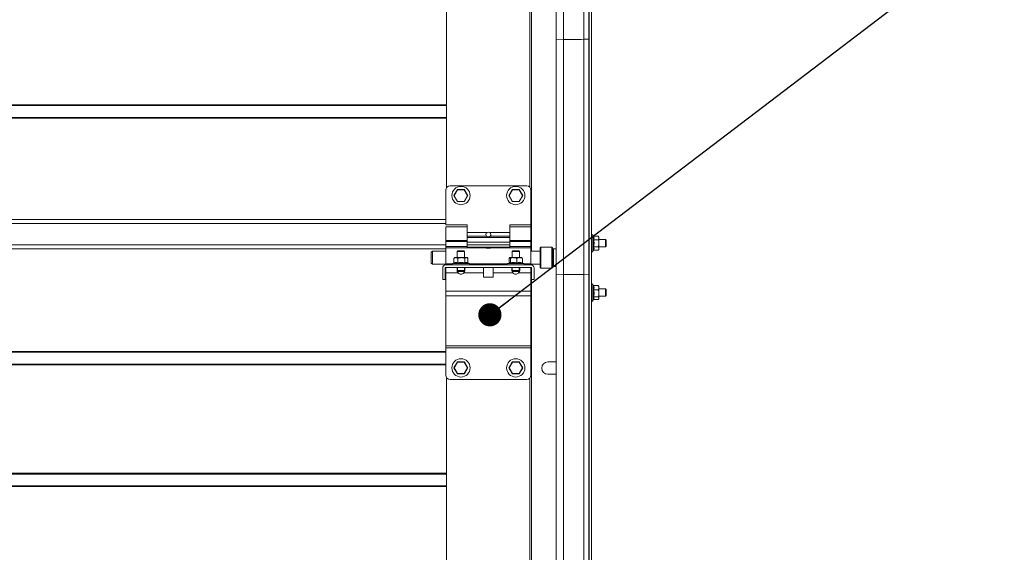
# Model space of a CAD drawing. Units: millimetres. Extents: x -5345 to 126735, y -198 to 16005.
# Drawn here: x 3958 to 4766, y 11101 to 11538 of the extents above; entities that cross this region are included whole.
import ezdxf

# ---------------------------------------------------------------- set-up
doc = ezdxf.new("R2010")
doc.units = ezdxf.units.MM
doc.layers.add('Dim', color=3, linetype='Continuous')
doc.styles.get("Standard").update_dxf_attribs({"font": 'arial.ttf'})
doc.dimstyles.new('SLDDIMSTYLE0', dxfattribs={"dimtxt": 0.18, "dimasz": 19.05, "dimexe": 0, "dimexo": 0.0625, "dimgap": 0, "dimtad": 0, "dimtih": 1, "dimtoh": 1, "dimdec": 0, "dimrnd": 1e-09, "dimzin": 0, "dimdsep": 46, "dimtxsty": 'Standard', "dimblk1": 'DOT', "dimblk2": 'DOT', "dimsah": 1, "dimcen": 0.09, "dimadec": 0, "dimazin": 0, "dimtfac": 19.05, "dimtdec": 0, "dimtofl": 0, "dimtmove": 0, "dimatfit": 3, "dimldrblk": 'DOT', "dimfxl": 0, "dimfrac": 2, "dimtolj": 1, "dimtzin": 0, "dimarcsym": 0})

# ---------------------------------------------------------------- blocks, each defined once
blk = doc.blocks.new('_DOT')
at = {"color": 0, "linetype": 'ByBlock', "lineweight": -2}
blk.add_line((-0.5, 0), (-1, 0), dxfattribs=at)
at = {"color": 0, "linetype": 'ByBlock', "const_width": 0.5}
blk.add_lwpolyline([(-0.25, 0, 1), (0.25, 0, 1)], format="xyb", close=True, dxfattribs=at)

msp = doc.modelspace()

# ---------------------------------------------------------------- linework, layer by layer
at = {"color": 7, "linetype": 'Continuous', "lineweight": 15}
for p, q in [((4377.918, 11816.98), (4377.918, 11372.87)), ((4398.072, 11521.987), (4398.072, 11816.984)), ((4307.918, 11746.724), (4307.918, 11399.963)), ((4425.218, 11522.19), (4425.218, 11635.98)), ((4427.218, 11635.98), (4427.218, 9816.98)), ((4404.229, 11521.869), (4398.072, 11521.987)), ((4398.072, 11521.987), (4398.072, 11328.987)), ((4404.229, 11521.869), (4404.229, 11328.869)), ((4424.976, 11522.164), (4420.697, 11521.939)), ((4420.697, 11521.939), (4420.697, 11328.939)), ((4424.976, 11522.164), (4424.976, 11329.164)), ((4425.218, 11522.19), (4425.218, 11329.19)), ((4310.918, 11401.66), (4373.918, 11401.66)), ((4307.418, 11369.66), (4307.418, 11398.16)), ((4314.144, 11393.66), (4317.031, 11398.66)), ((4314.144, 11393.66), (4314.433, 11393.66)), ((4317.031, 11388.66), (4314.144, 11393.66)), ((4317.175, 11398.41), (4314.433, 11393.66)), ((4314.433, 11393.66), (4317.175, 11388.91)), ((4317.031, 11398.66), (4322.804, 11398.66)), ((4317.031, 11398.66), (4317.175, 11398.41)), ((4322.66, 11398.41), (4317.175, 11398.41)), ((4322.804, 11398.66), (4322.66, 11398.41)), ((4325.402, 11393.66), (4322.66, 11398.41)), ((4322.66, 11388.91), (4325.402, 11393.66)), ((4322.804, 11398.66), (4325.691, 11393.66)), ((4325.691, 11393.66), (4322.804, 11388.66)), ((4325.402, 11393.66), (4325.691, 11393.66)), ((4359.144, 11393.66), (4362.031, 11398.66)), ((4359.144, 11393.66), (4359.433, 11393.66)), ((4362.031, 11388.66), (4359.144, 11393.66)), ((4362.175, 11398.41), (4359.433, 11393.66)), ((4359.433, 11393.66), (4362.175, 11388.91)), ((4362.031, 11398.66), (4367.804, 11398.66)), ((4362.031, 11398.66), (4362.175, 11398.41)), ((4367.66, 11398.41), (4362.175, 11398.41)), ((4367.804, 11398.66), (4367.66, 11398.41)), ((4370.402, 11393.66), (4367.66, 11398.41)), ((4367.66, 11388.91), (4370.402, 11393.66)), ((4367.804, 11398.66), (4370.691, 11393.66)), ((4370.691, 11393.66), (4367.804, 11388.66)), ((4370.402, 11393.66), (4370.691, 11393.66)), ((4377.418, 11369.66), (4377.418, 11398.16)), ((4317.175, 11388.91), (4317.031, 11388.66)), ((4322.804, 11388.66), (4317.031, 11388.66)), ((4317.175, 11388.91), (4322.66, 11388.91)), ((4322.66, 11388.91), (4322.804, 11388.66)), ((4362.175, 11388.91), (4362.031, 11388.66)), ((4367.804, 11388.66), (4362.031, 11388.66)), ((4362.175, 11388.91), (4367.66, 11388.91)), ((4367.66, 11388.91), (4367.804, 11388.66)), ((4307.418, 11370.66), (3412.218, 11370.66)), ((4324.918, 11369.66), (4307.418, 11369.66)), ((4324.918, 11363.388), (4324.918, 11369.66)), ((4377.418, 11369.66), (4359.918, 11369.66)), ((4359.918, 11369.66), (4359.918, 11363.388)), ((4377.218, 11369.66), (4377.218, 11368.01)), ((4377.903, 11374.01), (4377.418, 11374.01)), ((4377.418, 11372.87), (4377.918, 11372.87)), ((4377.418, 11370.66), (4377.918, 11370.66)), ((4377.918, 11370.66), (4377.918, 11372.87)), ((4377.918, 11353.16), (4377.918, 11370.66)), ((4324.918, 11368.01), (4307.418, 11368.01)), ((4307.418, 11356.796), (4307.418, 11368.01)), ((4324.918, 11363.388), (4341.41, 11363.388)), ((4324.918, 11363.388), (4324.918, 11360.385)), ((4324.918, 11360.385), (4340.877, 11360.385)), ((4324.918, 11360.385), (4324.918, 11359.117)), ((4343.425, 11363.388), (4359.918, 11363.388)), ((4343.958, 11360.385), (4359.918, 11360.385)), ((4377.418, 11368.01), (4359.918, 11368.01)), ((4359.918, 11360.385), (4359.918, 11363.388)), ((4359.918, 11359.117), (4359.918, 11360.385)), ((4377.418, 11356.796), (4377.418, 11368.01)), ((4428.558, 11360.546), (4428.318, 11361.207)), ((4428.933, 11360.254), (4432.618, 11360.254)), ((4433.218, 11359.48), (4432.618, 11360.254)), ((4307.418, 11353.16), (3412.218, 11353.16)), ((4307.418, 11356.796), (4324.918, 11356.796)), ((4307.418, 11355.962), (4307.418, 11356.796)), ((4307.418, 11355.962), (4324.918, 11355.962)), ((4307.418, 11351.76), (4307.418, 11355.962)), ((4324.918, 11359.117), (4359.918, 11359.117)), ((4324.918, 11359.117), (4324.918, 11356.258)), ((4324.918, 11356.796), (4324.918, 11359.117)), ((4324.918, 11355.962), (4324.918, 11356.258)), ((4324.918, 11351.76), (4324.918, 11355.962)), ((4324.918, 11355.31), (4359.918, 11355.31)), ((4359.918, 11353.16), (4324.918, 11353.16)), ((4359.918, 11356.258), (4359.918, 11359.117)), ((4359.918, 11359.117), (4359.918, 11356.796)), ((4359.918, 11356.796), (4377.418, 11356.796)), ((4359.918, 11356.258), (4359.918, 11355.962)), ((4359.918, 11355.962), (4377.418, 11355.962)), ((4359.918, 11355.962), (4359.918, 11351.76)), ((4377.418, 11355.962), (4377.418, 11356.796)), ((4377.418, 11351.76), (4377.418, 11355.962)), ((4377.918, 11353.16), (4377.418, 11353.16)), ((4377.918, 11350.95), (4377.918, 11353.16)), ((4428.933, 11357.367), (4432.618, 11357.367)), ((4433.218, 11358.81), (4433.218, 11359.48)), ((4433.218, 11354.48), (4433.218, 11358.81)), ((4438.718, 11357.48), (4433.218, 11357.48)), ((4433.218, 11350.15), (4433.218, 11354.48)), ((4439.218, 11356.98), (4438.718, 11357.48)), ((4438.718, 11351.48), (4438.718, 11357.48)), ((4439.218, 11356.98), (4439.218, 11351.98)), ((4296.468, 11348.085), (4295.468, 11347.085)), ((4295.468, 11338.235), (4295.468, 11347.085)), ((4307.418, 11348.085), (4296.468, 11348.085)), ((4296.468, 11348.085), (4296.468, 11337.238)), ((4307.418, 11351.76), (4324.918, 11351.76)), ((4307.418, 11350.66), (4307.418, 11351.76)), ((4340.444, 11350.66), (4307.418, 11350.66)), ((4307.418, 11337.66), (4307.418, 11350.66)), ((4317.418, 11348.16), (4316.918, 11347.66)), ((4316.918, 11347.66), (4316.918, 11342.66)), ((4322.918, 11347.66), (4316.918, 11347.66)), ((4317.418, 11348.16), (4322.418, 11348.16)), ((4322.918, 11347.66), (4322.418, 11348.16)), ((4322.918, 11342.66), (4322.918, 11347.66)), ((4324.918, 11351.16), (4324.918, 11351.76)), ((4359.918, 11351.16), (4324.918, 11351.16)), ((4377.418, 11350.66), (4344.418, 11350.66)), ((4359.918, 11351.76), (4377.418, 11351.76)), ((4359.918, 11351.76), (4359.918, 11351.16)), ((4362.418, 11348.16), (4361.918, 11347.66)), ((4361.918, 11347.66), (4361.918, 11342.66)), ((4367.918, 11347.66), (4361.918, 11347.66)), ((4362.418, 11348.16), (4367.418, 11348.16)), ((4367.918, 11347.66), (4367.418, 11348.16)), ((4367.918, 11342.66), (4367.918, 11347.66)), ((4377.418, 11350.66), (4377.418, 11351.76)), ((4377.918, 11350.95), (4377.418, 11350.95)), ((4377.418, 11337.66), (4377.418, 11350.66)), ((4377.903, 11349.81), (4377.418, 11349.81)), ((4384.968, 11348.085), (4377.418, 11348.085)), ((4377.918, 11350.95), (4377.918, 11348.085)), ((4385.468, 11351.16), (4384.968, 11350.66)), ((4384.968, 11335.498), (4384.968, 11350.66)), ((4394.468, 11351.16), (4385.468, 11351.16)), ((4385.468, 11351.16), (4385.468, 11335.05)), ((4394.968, 11350.66), (4394.468, 11351.16)), ((4394.468, 11335.05), (4394.468, 11351.16)), ((4394.968, 11350.66), (4394.968, 11335.498)), ((4395.968, 11349.91), (4394.968, 11348.91)), ((4398.072, 11349.91), (4395.968, 11349.91)), ((4395.968, 11349.91), (4395.968, 11335.414)), ((4428.318, 11347.753), (4428.558, 11348.414)), ((4428.933, 11351.593), (4432.618, 11351.593)), ((4428.933, 11348.707), (4432.618, 11348.707)), ((4432.618, 11348.707), (4433.218, 11349.48)), ((4433.218, 11351.48), (4438.718, 11351.48)), ((4433.218, 11349.48), (4433.218, 11350.15)), ((4438.718, 11351.48), (4439.218, 11351.98)), ((4295.468, 11338.235), (4296.468, 11337.235)), ((4296.468, 11337.238), (4296.468, 11337.235)), ((4296.468, 11337.235), (4312.818, 11337.235)), ((4307.418, 11337.66), (4313.018, 11337.66)), ((4307.418, 11336.66), (4307.418, 11337.235)), ((4307.418, 11336.66), (4377.418, 11336.66)), ((4313.88, 11338.011), (4313.191, 11337.76)), ((4313.86, 11338.001), (4314.021, 11338.059)), ((4314.152, 11342.06), (4314.3, 11342.135)), ((4314.152, 11338.376), (4314.152, 11342.06)), ((4314.918, 11342.66), (4314.278, 11342.164)), ((4315.721, 11342.66), (4314.918, 11342.66)), ((4320.173, 11342.66), (4315.721, 11342.66)), ((4317.29, 11338.376), (4317.29, 11342.06)), ((4324.37, 11342.66), (4320.173, 11342.66)), ((4323.056, 11338.376), (4323.056, 11342.06)), ((4324.918, 11342.66), (4324.37, 11342.66)), ((4325.558, 11342.164), (4324.918, 11342.66)), ((4325.684, 11338.376), (4325.684, 11342.06)), ((4326.645, 11337.76), (4325.815, 11338.062)), ((4326.817, 11337.66), (4358.019, 11337.66)), ((4327.018, 11337.235), (4357.818, 11337.235)), ((4359.594, 11338.271), (4358.191, 11337.76)), ((4359.501, 11338.376), (4359.501, 11342.06)), ((4359.918, 11342.66), (4359.844, 11342.603)), ((4359.99, 11342.66), (4363.187, 11342.66)), ((4360.479, 11338.376), (4360.479, 11342.06)), ((4368.115, 11342.66), (4363.187, 11342.66)), ((4365.896, 11338.376), (4365.896, 11342.06)), ((4368.115, 11342.66), (4369.914, 11342.66)), ((4370.334, 11338.376), (4370.334, 11342.06)), ((4371.645, 11337.76), (4370.373, 11338.223)), ((4371.817, 11337.66), (4377.418, 11337.66)), ((4372.018, 11337.235), (4384.968, 11337.235)), ((4377.418, 11336.66), (4377.418, 11337.235)), ((4377.918, 11337.235), (4377.918, 11336.61)), ((4394.968, 11336.41), (4395.968, 11335.41)), ((4304.918, 11334.16), (4304.918, 11324.66)), ((4306.918, 11324.66), (4306.918, 11334.16)), ((4307.418, 11334.66), (4377.418, 11334.66)), ((4307.418, 11330.16), (4307.418, 11334.66)), ((4307.418, 11330.16), (4317.572, 11330.16)), ((4307.418, 11315.16), (4307.418, 11330.16)), ((4316.668, 11332.41), (4316.668, 11334.66)), ((4323.168, 11332.16), (4316.668, 11332.16)), ((4317.018, 11334.66), (4317.018, 11332.16)), ((4322.263, 11330.16), (4338.418, 11330.16)), ((4322.818, 11334.66), (4322.818, 11332.16)), ((4323.168, 11334.66), (4323.168, 11332.41)), ((4338.418, 11330.16), (4338.418, 11334.66)), ((4338.418, 11330.16), (4338.418, 11326.66)), ((4346.418, 11334.66), (4346.418, 11330.16)), ((4346.418, 11330.16), (4362.573, 11330.16)), ((4346.418, 11326.66), (4346.418, 11330.16)), ((4361.668, 11332.41), (4361.668, 11334.66)), ((4368.168, 11332.16), (4361.668, 11332.16)), ((4362.018, 11334.66), (4362.018, 11332.16)), ((4367.263, 11330.16), (4377.418, 11330.16)), ((4367.818, 11334.66), (4367.818, 11332.16)), ((4368.168, 11334.66), (4368.168, 11332.41)), ((4377.418, 11330.16), (4377.418, 11334.66)), ((4377.418, 11315.16), (4377.418, 11330.16)), ((4377.918, 11334.16), (4377.918, 11324.66)), ((4379.918, 11324.66), (4379.918, 11334.16)), ((4384.968, 11334.66), (4384.968, 11335.498)), ((4384.968, 11334.66), (4385.468, 11334.16)), ((4385.468, 11335.05), (4385.468, 11334.16)), ((4385.468, 11334.16), (4394.468, 11334.16)), ((4394.468, 11334.16), (4394.468, 11335.05)), ((4394.468, 11334.16), (4394.968, 11334.66)), ((4394.968, 11335.498), (4394.968, 11334.66)), ((4395.968, 11335.414), (4395.968, 11335.41)), ((4395.968, 11335.41), (4398.072, 11335.41)), ((4398.072, 11328.992), (4398.072, 9829.263)), ((4398.072, 11328.992), (4404.229, 11328.875)), ((4404.229, 11328.869), (4398.072, 11328.987)), ((4404.229, 11328.875), (4404.229, 9829.146)), ((4420.697, 11328.944), (4424.976, 11329.168)), ((4424.976, 11329.164), (4420.697, 11328.939)), ((4420.697, 11328.944), (4420.697, 9829.216)), ((4424.976, 11329.168), (4424.976, 9829.439)), ((4425.218, 11329.194), (4425.218, 10865.767)), ((4304.918, 11324.66), (4306.918, 11324.66)), ((4338.418, 11326.66), (4346.418, 11326.66)), ((4377.918, 11324.66), (4379.918, 11324.66)), ((4377.918, 11324.66), (4377.918, 10870.37)), ((4428.618, 11319.883), (4428.318, 11320.707)), ((4428.933, 11319.704), (4432.618, 11319.704)), ((4307.418, 11315.16), (4377.418, 11315.16)), ((4307.418, 11311.363), (4307.418, 11315.16)), ((4377.418, 11311.363), (4377.418, 11315.16)), ((4428.933, 11316.192), (4432.618, 11316.192)), ((4433.218, 11318.98), (4432.897, 11319.393)), ((4433.218, 11317.948), (4433.218, 11318.98)), ((4433.218, 11313.329), (4433.218, 11317.948)), ((4438.718, 11316.98), (4433.218, 11316.98)), ((4433.218, 11309.361), (4433.218, 11313.329)), ((4439.218, 11316.48), (4438.718, 11316.98)), ((4438.718, 11310.98), (4438.718, 11316.98)), ((4439.218, 11316.48), (4439.218, 11311.48)), ((4307.418, 11311.363), (4377.418, 11311.363)), ((4307.418, 11270.348), (4307.418, 11311.363)), ((4377.418, 11270.348), (4377.418, 11311.363)), ((4428.318, 11307.253), (4428.697, 11308.295)), ((4428.933, 11310.467), (4432.618, 11310.467)), ((4428.933, 11308.256), (4432.618, 11308.256)), ((4432.897, 11308.567), (4433.218, 11308.98)), ((4433.218, 11310.98), (4438.718, 11310.98)), ((4433.218, 11309.361), (4433.218, 11308.98)), ((4438.718, 11310.98), (4439.218, 11311.48)), ((4307.418, 11270.348), (4377.418, 11270.348)), ((4307.418, 11268.66), (4307.418, 11270.348)), ((4307.418, 11268.66), (4377.418, 11268.66)), ((4307.418, 11246.16), (4307.418, 11268.66)), ((4377.418, 11268.66), (4377.418, 11270.348)), ((4377.418, 11246.16), (4377.418, 11268.66)), ((4314.144, 11252.16), (4317.031, 11257.16)), ((4317.175, 11256.91), (4314.433, 11252.16)), ((4317.031, 11257.16), (4317.175, 11256.91)), ((4317.031, 11257.16), (4322.804, 11257.16)), ((4322.66, 11256.91), (4317.175, 11256.91)), ((4322.804, 11257.16), (4322.66, 11256.91)), ((4325.402, 11252.16), (4322.66, 11256.91)), ((4322.804, 11257.16), (4325.691, 11252.16)), ((4359.144, 11252.16), (4362.031, 11257.16)), ((4362.175, 11256.91), (4359.433, 11252.16)), ((4362.031, 11257.16), (4367.804, 11257.16)), ((4362.031, 11257.16), (4362.175, 11256.91)), ((4367.66, 11256.91), (4362.175, 11256.91)), ((4367.804, 11257.16), (4367.66, 11256.91)), ((4370.402, 11252.16), (4367.66, 11256.91)), ((4367.804, 11257.16), (4370.691, 11252.16)), ((4398.072, 11257.08), (4391.268, 11257.08)), ((4317.031, 11247.16), (4314.144, 11252.16)), ((4314.144, 11252.16), (4314.433, 11252.16)), ((4314.433, 11252.16), (4317.175, 11247.41)), ((4317.175, 11247.41), (4317.031, 11247.16)), ((4322.804, 11247.16), (4317.031, 11247.16)), ((4317.175, 11247.41), (4322.66, 11247.41)), ((4322.66, 11247.41), (4325.402, 11252.16)), ((4322.66, 11247.41), (4322.804, 11247.16)), ((4325.691, 11252.16), (4322.804, 11247.16)), ((4325.402, 11252.16), (4325.691, 11252.16)), ((4359.144, 11252.16), (4359.433, 11252.16)), ((4362.031, 11247.16), (4359.144, 11252.16)), ((4359.433, 11252.16), (4362.175, 11247.41)), ((4362.175, 11247.41), (4362.031, 11247.16)), ((4367.804, 11247.16), (4362.031, 11247.16)), ((4362.175, 11247.41), (4367.66, 11247.41)), ((4367.66, 11247.41), (4370.402, 11252.16)), ((4367.66, 11247.41), (4367.804, 11247.16)), ((4370.691, 11252.16), (4367.804, 11247.16)), ((4370.402, 11252.16), (4370.691, 11252.16)), ((4391.268, 11246.98), (4398.072, 11246.98)), ((4307.918, 11244.357), (4307.918, 10897.463)), ((4310.918, 11242.66), (4373.918, 11242.66))]:
    msp.add_line(p, q, dxfattribs=at)
at = {"color": 8, "linetype": 'Continuous', "lineweight": 15}
for p, q in [((4404.229, 11521.869), (4404.229, 11816.98)), ((4420.697, 11521.939), (4420.697, 11816.98)), ((4424.976, 11522.164), (4424.976, 11817.918)), ((4376.518, 11746.042), (4376.518, 11400.503)), ((4307.918, 11468.137), (2446.518, 11468.137)), ((4307.918, 11467.493), (2446.518, 11467.493)), ((4307.918, 11457.827), (2446.518, 11457.827)), ((4307.918, 11457.183), (2446.518, 11457.183)), ((4307.418, 11374.01), (3412.218, 11374.01)), ((4428.318, 11361.207), (4428.318, 11347.753)), ((4307.418, 11349.81), (3412.218, 11349.81)), ((4313.191, 11337.76), (4326.645, 11337.76)), ((4358.191, 11337.76), (4371.645, 11337.76)), ((4322.986, 11331.265), (4316.891, 11331.265)), ((4367.982, 11331.265), (4361.891, 11331.265)), ((4428.318, 11320.707), (4428.318, 11307.766)), ((4428.318, 11307.766), (4428.318, 11307.253)), ((4307.418, 11265.637), (2447.018, 11265.637)), ((4307.418, 11264.993), (2447.018, 11264.993)), ((4307.418, 11255.327), (2447.018, 11255.327)), ((4307.418, 11254.683), (2447.018, 11254.683)), ((4376.518, 11243.817), (4376.518, 10898.003)), ((4307.918, 11165.637), (2446.518, 11165.637)), ((4307.918, 11164.993), (2446.518, 11164.993)), ((4307.918, 11155.327), (2446.518, 11155.327)), ((4307.918, 11154.683), (2446.518, 11154.683))]:
    msp.add_line(p, q, dxfattribs=at)
at = {"color": 7, "linetype": 'Continuous', "lineweight": 15}
for centre in [(4319.918, 11393.66), (4364.918, 11393.66), (4319.918, 11252.16), (4364.918, 11252.16)]:
    msp.add_circle(centre, 7.5, dxfattribs=at)
for centre, radius, start, end in [((4411.017, 11862.86), 341.058, 268.859631, 271.626458), ((4425.002, 11523.05), 0.887, 268.33622, 284.070675), ((4310.918, 11398.16), 3.5, 90, 180), ((4373.918, 11398.16), 3.5, 0, 90), ((4342.418, 11361.66), 2, 219.619353, 320.380647), ((4342.418, 11361.66), 2, 59.755895, 120.244105), ((4427.785, 11361.013), 0.567, 20, 180), ((4427.785, 11347.947), 0.567, 180, 340), ((4307.418, 11334.16), 2.5, 90, 180), ((4313.385, 11337.227), 0.567, 110, 270), ((4326.451, 11337.227), 0.567, 270, 70), ((4358.385, 11337.227), 0.567, 110, 270), ((4371.451, 11337.227), 0.567, 270, 70), ((4377.418, 11334.16), 2.5, 0, 90), ((4307.418, 11334.16), 0.5, 90, 180), ((4319.918, 11332.41), 3.25, 223.813061, 316.186939), ((4364.918, 11332.41), 3.25, 223.813061, 316.186939), ((4377.418, 11334.16), 0.5, 0, 90), ((4411.016, 11672.136), 343.328, 268.867328, 271.615858), ((4411.017, 11669.86), 341.058, 268.859631, 271.626458), ((4425.002, 11330.066), 0.898, 268.395963, 283.926994), ((4425.003, 11330.049), 0.885, 268.308726, 284.070192), ((4427.785, 11320.513), 0.567, 20, 180), ((4427.785, 11307.447), 0.567, 180, 340), ((4391.268, 11252.03), 5.05, 90, 270), ((4310.918, 11246.16), 3.5, 180, 270), ((4373.918, 11246.16), 3.5, 270, 0)]:
    msp.add_arc(centre, radius, start, end, dxfattribs=at)
for points, knots in [([(4377.918, 11372.87), (4377.917, 11372.982), (4377.915, 11373.207), (4377.906, 11373.589), (4377.904, 11373.859), (4377.903, 11374.01)], [0, 0, 0, 0, 0.3047732, 0.6095215, 1, 1, 1, 1]), ([(4340.877, 11360.385), (4340.747, 11360.58), (4340.485, 11360.97), (4340.377, 11361.685), (4340.51, 11362.375), (4340.857, 11362.987), (4341.224, 11363.253), (4341.41, 11363.388)], [0, 0, 0, 0, 0.2089162, 0.4181186, 0.6181328, 0.8066975, 1, 1, 1, 1]), ([(4343.425, 11363.388), (4343.606, 11363.257), (4343.969, 11362.996), (4344.31, 11362.408), (4344.451, 11361.761), (4344.375, 11361.106), (4344.167, 11360.652), (4343.995, 11360.432), (4343.958, 11360.385)], [0, 0, 0, 0, 0.1879121, 0.3758663, 0.5618745, 0.7494755, 0.9465393, 1, 1, 1, 1]), ([(4428.558, 11357.513), (4428.6, 11357.629), (4428.807, 11358.213), (4428.955, 11359.229), (4428.684, 11360.13), (4428.558, 11360.546)], [0, 0, 0, 0, 0.1180872, 0.5922634, 1, 1, 1, 1]), ([(4428.558, 11360.546), (4428.559, 11360.545), (4428.575, 11360.503), (4428.616, 11360.423), (4428.705, 11360.331), (4428.814, 11360.267), (4428.893, 11360.258), (4428.933, 11360.254)], [0, 0, 0, 0, 0.0078642, 0.2675856, 0.5285941, 0.7638943, 1, 1, 1, 1]), ([(4428.933, 11360.254), (4429.064, 11359.78), (4429.331, 11358.818), (4429.067, 11357.856), (4428.933, 11357.367)], [0, 0, 0, 0, 0.4921385, 1, 1, 1, 1]), ([(4433.218, 11358.81), (4433.137, 11359.206), (4433.036, 11359.7), (4432.687, 11360.162), (4432.618, 11360.254)], [0, 0, 0, 0, 0.8014775, 1, 1, 1, 1]), ([(4428.558, 11351.447), (4428.6, 11351.683), (4428.807, 11352.869), (4428.955, 11354.916), (4428.684, 11356.692), (4428.558, 11357.513)], [0, 0, 0, 0, 0.1180829, 0.5922629, 1, 1, 1, 1]), ([(4428.558, 11357.513), (4428.559, 11357.512), (4428.575, 11357.492), (4428.616, 11357.451), (4428.705, 11357.405), (4428.814, 11357.373), (4428.893, 11357.369), (4428.933, 11357.367)], [0, 0, 0, 0, 0.0078939, 0.2675942, 0.528522, 0.7638896, 1, 1, 1, 1]), ([(4428.933, 11357.367), (4429.064, 11356.42), (4429.331, 11354.496), (4429.067, 11352.571), (4428.933, 11351.593)], [0, 0, 0, 0, 0.4921426, 1, 1, 1, 1]), ([(4432.618, 11357.367), (4432.895, 11357.792), (4433.204, 11358.266), (4433.216, 11358.759), (4433.218, 11358.81)], [0, 0, 0, 0, 0.8960263, 1, 1, 1, 1]), ([(4433.218, 11354.48), (4433.215, 11354.626), (4433.195, 11355.578), (4432.93, 11356.551), (4432.63, 11357.335), (4432.618, 11357.367)], [0, 0, 0, 0, 0.148471, 0.9655904, 1, 1, 1, 1]), ([(4432.618, 11351.593), (4432.709, 11351.837), (4433.055, 11352.762), (4433.149, 11353.751), (4433.218, 11354.48)], [0, 0, 0, 0, 0.26325234, 1, 1, 1, 1]), ([(4344.418, 11350.66), (4344.396, 11350.655), (4344.353, 11350.644), (4344.02, 11350.567), (4343.525, 11350.478), (4342.895, 11350.411), (4342.216, 11350.399), (4341.57, 11350.444), (4341.012, 11350.528), (4340.615, 11350.611), (4340.415, 11350.661), (4340.438, 11350.655), (4340.444, 11350.653)], [0, 0, 0, 0, 0.1051246, 0.2101932, 0.3171978, 0.4257621, 0.5321194, 0.6359429, 0.7408266, 0.8486993, 0.9569012, 1, 1, 1, 1]), ([(4377.918, 11350.95), (4377.917, 11350.838), (4377.915, 11350.613), (4377.906, 11350.231), (4377.904, 11349.961), (4377.903, 11349.81)], [0, 0, 0, 0, 0.3047732, 0.6095215, 1, 1, 1, 1]), ([(4428.558, 11351.447), (4428.559, 11351.448), (4428.575, 11351.469), (4428.616, 11351.509), (4428.705, 11351.555), (4428.814, 11351.587), (4428.893, 11351.591), (4428.933, 11351.593)], [0, 0, 0, 0, 0.0078939, 0.2675942, 0.528522, 0.7638896, 1, 1, 1, 1]), ([(4428.558, 11348.414), (4428.6, 11348.534), (4428.807, 11349.135), (4428.955, 11350.168), (4428.684, 11351.043), (4428.558, 11351.447)], [0, 0, 0, 0, 0.11808134, 0.59225024, 1, 1, 1, 1]), ([(4428.933, 11348.707), (4428.893, 11348.702), (4428.814, 11348.693), (4428.705, 11348.629), (4428.616, 11348.537), (4428.575, 11348.457), (4428.559, 11348.415), (4428.558, 11348.414)], [0, 0, 0, 0, 0.2361043, 0.4714031, 0.73241, 0.9920254, 1, 1, 1, 1]), ([(4428.933, 11351.593), (4429.064, 11351.12), (4429.331, 11350.158), (4429.067, 11349.195), (4428.933, 11348.707)], [0, 0, 0, 0, 0.4921562, 1, 1, 1, 1]), ([(4433.218, 11350.15), (4433.137, 11350.546), (4433.036, 11351.04), (4432.687, 11351.502), (4432.618, 11351.593)], [0, 0, 0, 0, 0.8014511, 1, 1, 1, 1]), ([(4432.618, 11348.707), (4432.895, 11349.132), (4433.204, 11349.606), (4433.216, 11350.099), (4433.218, 11350.15)], [0, 0, 0, 0, 0.89605765, 1, 1, 1, 1]), ([(4313.86, 11338.001), (4313.861, 11338.001), (4313.903, 11338.017), (4313.982, 11338.059), (4314.075, 11338.148), (4314.139, 11338.256), (4314.147, 11338.336), (4314.152, 11338.376)], [0, 0, 0, 0, 0.0078253, 0.267379, 0.5285332, 0.7637864, 1, 1, 1, 1]), ([(4317.156, 11338.001), (4317.03, 11338.042), (4316.394, 11338.249), (4315.289, 11338.398), (4314.312, 11338.126), (4313.86, 11338.001)], [0, 0, 0, 0, 0.1180765, 0.5922522, 1, 1, 1, 1]), ([(4315.721, 11342.66), (4315.29, 11342.579), (4314.753, 11342.478), (4314.251, 11342.129), (4314.152, 11342.06)], [0, 0, 0, 0, 0.8014452, 1, 1, 1, 1]), ([(4314.152, 11338.376), (4314.666, 11338.507), (4315.712, 11338.773), (4316.758, 11338.51), (4317.29, 11338.376)], [0, 0, 0, 0, 0.4921399, 1, 1, 1, 1]), ([(4317.29, 11342.06), (4316.828, 11342.337), (4316.312, 11342.645), (4315.776, 11342.659), (4315.721, 11342.66)], [0, 0, 0, 0, 0.89602813, 1, 1, 1, 1]), ([(4317.156, 11338.001), (4317.157, 11338.001), (4317.176, 11338.017), (4317.212, 11338.059), (4317.255, 11338.148), (4317.284, 11338.256), (4317.288, 11338.336), (4317.29, 11338.376)], [0, 0, 0, 0, 0.0076919, 0.2674273, 0.5286318, 0.7637748, 1, 1, 1, 1]), ([(4323.215, 11338.001), (4322.978, 11338.042), (4321.794, 11338.249), (4319.749, 11338.398), (4317.976, 11338.126), (4317.156, 11338.001)], [0, 0, 0, 0, 0.1180843, 0.5922652, 1, 1, 1, 1]), ([(4320.173, 11342.66), (4320.026, 11342.657), (4319.076, 11342.637), (4318.104, 11342.373), (4317.321, 11342.072), (4317.29, 11342.06)], [0, 0, 0, 0, 0.1485161, 0.9655586, 1, 1, 1, 1]), ([(4317.29, 11338.376), (4318.235, 11338.507), (4320.157, 11338.773), (4322.079, 11338.51), (4323.056, 11338.376)], [0, 0, 0, 0, 0.4921581, 1, 1, 1, 1]), ([(4323.056, 11342.06), (4322.812, 11342.151), (4321.888, 11342.498), (4320.9, 11342.591), (4320.173, 11342.66)], [0, 0, 0, 0, 0.2632442, 1, 1, 1, 1]), ([(4324.37, 11342.66), (4324.009, 11342.579), (4323.559, 11342.478), (4323.139, 11342.129), (4323.056, 11342.06)], [0, 0, 0, 0, 0.80147953, 1, 1, 1, 1]), ([(4323.056, 11338.376), (4323.487, 11338.507), (4324.362, 11338.773), (4325.239, 11338.51), (4325.684, 11338.376)], [0, 0, 0, 0, 0.4921431, 1, 1, 1, 1]), ([(4323.215, 11338.001), (4323.214, 11338.001), (4323.191, 11338.017), (4323.148, 11338.059), (4323.098, 11338.148), (4323.063, 11338.256), (4323.058, 11338.336), (4323.056, 11338.376)], [0, 0, 0, 0, 0.0078357, 0.2674987, 0.5286642, 0.7637786, 1, 1, 1, 1]), ([(4325.814, 11338.059), (4325.759, 11338.08), (4325.264, 11338.263), (4324.377, 11338.396), (4323.582, 11338.125), (4323.215, 11338.001)], [0, 0, 0, 0, 0.0637919, 0.56716627, 1, 1, 1, 1]), ([(4325.684, 11342.06), (4325.297, 11342.337), (4324.865, 11342.645), (4324.416, 11342.659), (4324.37, 11342.66)], [0, 0, 0, 0, 0.89605242, 1, 1, 1, 1]), ([(4325.684, 11338.376), (4325.688, 11338.336), (4325.697, 11338.256), (4325.761, 11338.148), (4325.847, 11338.061), (4325.921, 11338.027), (4325.955, 11338.011)], [0, 0, 0, 0, 0.2474881, 0.4938437, 0.7674719, 1, 1, 1, 1]), ([(4359.501, 11338.376), (4359.499, 11338.335), (4359.495, 11338.28), (4359.469, 11338.235), (4359.462, 11338.223)], [0, 0, 0, 0, 0.74455289, 1, 1, 1, 1]), ([(4359.501, 11342.06), (4359.542, 11342.151), (4359.699, 11342.498), (4359.866, 11342.591), (4359.99, 11342.66)], [0, 0, 0, 0, 0.2632484, 1, 1, 1, 1]), ([(4359.501, 11342.06), (4360.154, 11342.337), (4360.884, 11342.645), (4361.641, 11342.659), (4361.72, 11342.66)], [0, 0, 0, 0, 0.8960355, 1, 1, 1, 1]), ([(4359.501, 11338.376), (4359.661, 11338.507), (4359.987, 11338.773), (4360.313, 11338.51), (4360.479, 11338.376)], [0, 0, 0, 0, 0.4921331, 1, 1, 1, 1]), ([(4360.254, 11338.001), (4360.216, 11338.041), (4360.025, 11338.244), (4359.809, 11338.401), (4359.621, 11338.266), (4359.601, 11338.252)], [0, 0, 0, 0, 0.1822877, 0.9143492, 1, 1, 1, 1]), ([(4359.99, 11342.66), (4360.015, 11342.657), (4360.176, 11342.637), (4360.342, 11342.373), (4360.474, 11342.072), (4360.479, 11342.06)], [0, 0, 0, 0, 0.14849965, 0.96558287, 1, 1, 1, 1]), ([(4360.479, 11338.376), (4360.476, 11338.336), (4360.469, 11338.256), (4360.42, 11338.148), (4360.349, 11338.059), (4360.288, 11338.016), (4360.255, 11338.001), (4360.254, 11338.001)], [0, 0, 0, 0, 0.2361786, 0.471288, 0.7326704, 0.9921249, 1, 1, 1, 1]), ([(4365.945, 11338.001), (4365.724, 11338.042), (4364.616, 11338.249), (4362.698, 11338.398), (4361.027, 11338.126), (4360.254, 11338.001)], [0, 0, 0, 0, 0.11809092, 0.59227187, 1, 1, 1, 1]), ([(4363.187, 11342.66), (4362.444, 11342.579), (4361.517, 11342.478), (4360.651, 11342.129), (4360.479, 11342.06)], [0, 0, 0, 0, 0.8014396, 1, 1, 1, 1]), ([(4360.479, 11338.376), (4361.367, 11338.507), (4363.173, 11338.773), (4364.979, 11338.51), (4365.896, 11338.376)], [0, 0, 0, 0, 0.4921421, 1, 1, 1, 1]), ([(4365.896, 11342.06), (4365.098, 11342.337), (4364.208, 11342.645), (4363.284, 11342.659), (4363.187, 11342.66)], [0, 0, 0, 0, 0.896056, 1, 1, 1, 1]), ([(4368.115, 11342.66), (4367.506, 11342.579), (4366.746, 11342.478), (4366.037, 11342.129), (4365.896, 11342.06)], [0, 0, 0, 0, 0.80146231, 1, 1, 1, 1]), ([(4365.896, 11338.376), (4366.624, 11338.507), (4368.103, 11338.773), (4369.583, 11338.51), (4370.334, 11338.376)], [0, 0, 0, 0, 0.4921484, 1, 1, 1, 1]), ([(4365.945, 11338.001), (4365.945, 11338.001), (4365.937, 11338.016), (4365.925, 11338.059), (4365.909, 11338.148), (4365.898, 11338.256), (4365.897, 11338.336), (4365.896, 11338.376)], [0, 0, 0, 0, 0.0079476, 0.2675847, 0.5287422, 0.7638695, 1, 1, 1, 1]), ([(4370.609, 11338.001), (4370.426, 11338.042), (4369.508, 11338.249), (4367.928, 11338.398), (4366.572, 11338.126), (4365.945, 11338.001)], [0, 0, 0, 0, 0.1180855, 0.5922682, 1, 1, 1, 1]), ([(4370.334, 11342.06), (4369.681, 11342.337), (4368.952, 11342.645), (4368.194, 11342.659), (4368.115, 11342.66)], [0, 0, 0, 0, 0.89597989, 1, 1, 1, 1]), ([(4369.845, 11342.66), (4369.87, 11342.657), (4370.031, 11342.637), (4370.196, 11342.373), (4370.329, 11342.072), (4370.334, 11342.06)], [0, 0, 0, 0, 0.1484861, 0.9655701, 1, 1, 1, 1]), ([(4370.609, 11338.001), (4370.608, 11338.001), (4370.569, 11338.017), (4370.493, 11338.058), (4370.407, 11338.148), (4370.347, 11338.256), (4370.339, 11338.336), (4370.334, 11338.376)], [0, 0, 0, 0, 0.00762, 0.2675107, 0.5285105, 0.763712, 1, 1, 1, 1]), ([(4317.572, 11330.16), (4317.372, 11330.409), (4316.971, 11330.907), (4316.704, 11331.73), (4316.678, 11332.211), (4316.668, 11332.41)], [0, 0, 0, 0, 0.3692371, 0.73926147, 1, 1, 1, 1]), ([(4323.168, 11332.41), (4323.146, 11332.124), (4323.104, 11331.552), (4322.759, 11330.746), (4322.408, 11330.331), (4322.263, 11330.16)], [0, 0, 0, 0, 0.369146, 0.7391011, 1, 1, 1, 1]), ([(4362.573, 11330.16), (4362.372, 11330.409), (4361.971, 11330.907), (4361.704, 11331.73), (4361.678, 11332.211), (4361.668, 11332.41)], [0, 0, 0, 0, 0.3692371, 0.73926147, 1, 1, 1, 1]), ([(4368.168, 11332.41), (4368.158, 11332.224), (4368.134, 11331.741), (4367.872, 11330.915), (4367.462, 11330.406), (4367.263, 11330.16)], [0, 0, 0, 0, 0.2445982, 0.6341405, 1, 1, 1, 1]), ([(4428.558, 11316.304), (4428.6, 11316.446), (4428.807, 11317.159), (4428.955, 11318.397), (4428.684, 11319.49), (4428.558, 11319.995)], [0, 0, 0, 0, 0.1180853, 0.5922552, 1, 1, 1, 1]), ([(4428.558, 11319.995), (4428.559, 11319.993), (4428.575, 11319.952), (4428.616, 11319.872), (4428.705, 11319.781), (4428.814, 11319.717), (4428.893, 11319.709), (4428.933, 11319.704)], [0, 0, 0, 0, 0.0080301, 0.2675748, 0.5286241, 0.7639097, 1, 1, 1, 1]), ([(4428.933, 11319.704), (4429.064, 11319.128), (4429.331, 11317.958), (4429.067, 11316.786), (4428.933, 11316.192)], [0, 0, 0, 0, 0.4921494, 1, 1, 1, 1]), ([(4433.218, 11317.948), (4433.137, 11318.43), (4433.036, 11319.031), (4432.687, 11319.593), (4432.618, 11319.704)], [0, 0, 0, 0, 0.80145731, 1, 1, 1, 1]), ([(4432.618, 11319.704), (4432.723, 11319.612), (4432.839, 11319.511), (4432.882, 11319.404), (4432.886, 11319.394)], [0, 0, 0, 0, 0.91031154, 1, 1, 1, 1]), ([(4428.558, 11310.289), (4428.6, 11310.524), (4428.807, 11311.7), (4428.955, 11313.732), (4428.684, 11315.491), (4428.558, 11316.304)], [0, 0, 0, 0, 0.11807414, 0.59225722, 1, 1, 1, 1]), ([(4428.933, 11316.192), (4428.893, 11316.193), (4428.814, 11316.197), (4428.705, 11316.221), (4428.616, 11316.256), (4428.575, 11316.287), (4428.559, 11316.303), (4428.558, 11316.304)], [0, 0, 0, 0, 0.2360618, 0.4713288, 0.732389, 0.9920517, 1, 1, 1, 1]), ([(4428.933, 11316.192), (4429.064, 11315.253), (4429.331, 11313.345), (4429.067, 11311.436), (4428.933, 11310.467)], [0, 0, 0, 0, 0.4921537, 1, 1, 1, 1]), ([(4432.618, 11316.192), (4432.895, 11316.709), (4433.204, 11317.286), (4433.216, 11317.886), (4433.218, 11317.948)], [0, 0, 0, 0, 0.8960383, 1, 1, 1, 1]), ([(4433.218, 11313.329), (4433.137, 11314.115), (4433.036, 11315.095), (4432.687, 11316.01), (4432.618, 11316.192)], [0, 0, 0, 0, 0.8014568, 1, 1, 1, 1]), ([(4432.618, 11310.467), (4432.895, 11311.31), (4433.204, 11312.25), (4433.216, 11313.228), (4433.218, 11313.329)], [0, 0, 0, 0, 0.89604367, 1, 1, 1, 1]), ([(4428.933, 11310.467), (4428.893, 11310.464), (4428.814, 11310.459), (4428.705, 11310.42), (4428.616, 11310.364), (4428.575, 11310.315), (4428.559, 11310.29), (4428.558, 11310.289)], [0, 0, 0, 0, 0.2360846, 0.4713928, 0.7323554, 0.9920479, 1, 1, 1, 1]), ([(4428.686, 11308.3), (4428.783, 11308.655), (4428.967, 11309.332), (4428.69, 11309.981), (4428.558, 11310.289)], [0, 0, 0, 0, 0.52472716, 1, 1, 1, 1]), ([(4428.933, 11308.256), (4428.893, 11308.251), (4428.814, 11308.243), (4428.707, 11308.178), (4428.641, 11308.12), (4428.619, 11308.079), (4428.618, 11308.077)], [0, 0, 0, 0, 0.3159546, 0.6307482, 0.9800442, 1, 1, 1, 1]), ([(4428.933, 11310.467), (4429.064, 11310.104), (4429.331, 11309.367), (4429.067, 11308.63), (4428.933, 11308.256)], [0, 0, 0, 0, 0.4921537, 1, 1, 1, 1]), ([(4432.618, 11310.467), (4432.709, 11310.374), (4433.055, 11310.019), (4433.149, 11309.641), (4433.218, 11309.361)], [0, 0, 0, 0, 0.2632494, 1, 1, 1, 1]), ([(4433.218, 11309.361), (4433.215, 11309.305), (4433.195, 11308.941), (4432.93, 11308.568), (4432.63, 11308.268), (4432.618, 11308.256)], [0, 0, 0, 0, 0.14848007, 0.96557918, 1, 1, 1, 1])]:
    msp.add_open_spline(points, degree=3, knots=knots, dxfattribs=at)

# ---------------------------------------------------------------- leaders
at = {"layer": 'Dim', "linetype": 'Continuous', "lineweight": 15}
msp.add_leader([(4343.689, 11295.741), (4979.841, 11780.692)], dimstyle='SLDDIMSTYLE0', dxfattribs=at)

doc.saveas('drawing.dxf')
